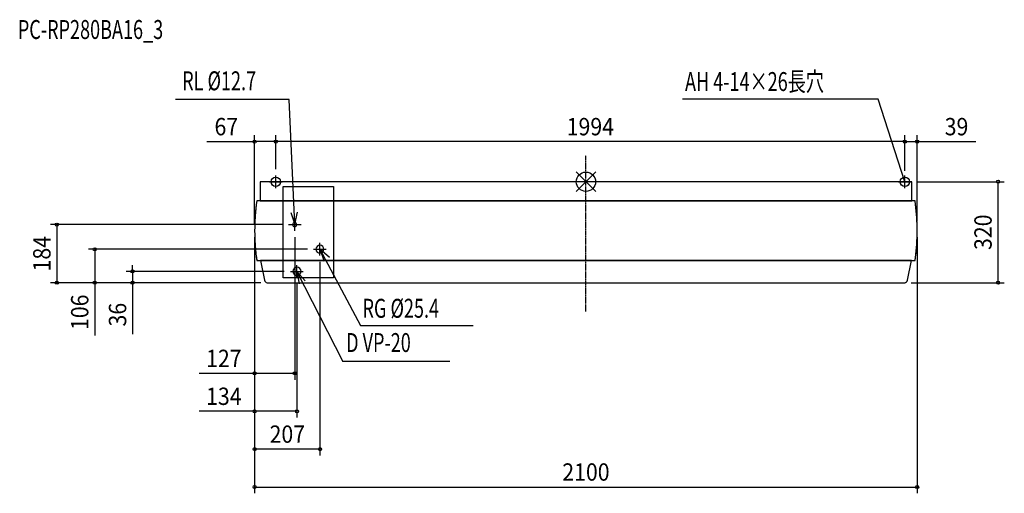
# Model space of a CAD drawing. Extents: x -1795 to 1326, y -987 to 513.
import ezdxf
from ezdxf.enums import TextEntityAlignment as Align

# ---------------------------------------------------------------- set-up
doc = ezdxf.new("R2010")
doc.units = 0
doc.header["$MEASUREMENT"] = 0
doc.linetypes.add('DASHDOT', pattern=[5.5, 4, -0.6, 0.3, -0.6])
doc.layers.get('DEFPOINTS').update_dxf_attribs({"linetype": 'CONTINUOUS'})
for name, color, linetype in [('ARRANGE', 1, 'CONTINUOUS'), ('BASIS', 6, 'DASHDOT'), ('DETAIL', 5, 'CONTINUOUS'), ('ETC', 61, 'CONTINUOUS'), ('FIX', 11, 'CONTINUOUS'), ('NOTE', 4, 'CONTINUOUS'), ('OUTLINE', 3, 'CONTINUOUS'), ('SIZE', 30, 'CONTINUOUS')]:
    doc.layers.add(name, color=color, linetype=linetype)
doc.styles.get("Standard").update_dxf_attribs({"font": 'txt.shx', "width": 0.9})
doc.styles.add('STANDARD1', font='MONOTXT.shx', dxfattribs={"width": 0.7, "height": 60, "bigfont": 'BIGFONT.shx'})

msp = doc.modelspace()

# ---------------------------------------------------------------- linework, layer by layer
at = {"layer": 'ARRANGE', "color": 1, "linetype": 'Continuous'}
for p, q in [((31.2, -31.2), (-31.2, 31.2)), ((31.2, 31.2), (-31.2, -31.2))]:
    msp.add_line(p, q, dxfattribs=at)
msp.add_circle((0, 0), 30.6, dxfattribs=at)
at = {"layer": 'BASIS', "color": 6, "linetype": 'DASHDOT'}
msp.add_line((0, -411.4), (0, 83), dxfattribs=at)
at = {"layer": 'DEFPOINTS', "color": 30, "linetype": 'Continuous'}
for p in [(-1050, 127.1), (-983, 127.1), (1011, 127.1), (-983, 20), (-983, 20), (1011, 15), (1011, 15), (1031, 0), (1306.1, 0), (-1050, -155.5), (-1050, -155.5), (-1050, -155.5), (-943, -136), (-923, -156), (1050, -145.2), (1050, -155.5), (-1050, -166.3), (-1050, -166.3), (-863, -214), (-843, -234), (-936, -284), (-916, -304), (-1677, -320), (-1557, -320), (-1437, -320), (-1010.4, -320), (-1010.4, -320), (-1010.4, -320), (1010.4, -320), (-1050, -607.3), (-1050, -727.3), (-1050, -847.3), (1050, -967.3)]:
    msp.add_point(p, dxfattribs=at)
at = {"layer": 'DETAIL', "color": 5, "linetype": 'Continuous'}
for p, q in [((1032.5, 0), (-1032.5, 0)), ((-1032.5, 0), (-1032.5, -61)), ((1032.5, -61), (1032.5, 0)), ((-960, -61), (-960, -15)), ((-960, -15), (-800, -15)), ((-800, -15), (-800, -61)), ((-960, -61), (-1043.4, -61)), ((-1032.5, -61), (-960, -61)), ((-800, -61), (-960, -61)), ((-960, -250), (-960, -61)), ((-960, -61), (-800, -61)), ((-800, -61), (1032.5, -61)), ((1043.4, -61), (-800, -61)), ((-800, -61), (-800, -250)), ((-1043.4, -250), (-1031.6, -250)), ((-1031.6, -250), (-960, -250)), ((-960, -250), (-1031.6, -250)), ((-1031.6, -250), (-1019, -312.1)), ((-800, -250), (-960, -250)), ((-960, -305), (-960, -250)), ((-960, -250), (-800, -250)), ((-800, -250), (1031.6, -250)), ((1031.6, -250), (-800, -250)), ((-800, -250), (-800, -305)), ((1019, -312.1), (1031.6, -250)), ((1031.6, -250), (1043.4, -250)), ((-800, -305), (-960, -305)), ((-1010.4, -320), (1010.4, -320))]:
    msp.add_line(p, q, dxfattribs=at)
for points in [[(-1043.4, -61), (-1044.8, -71.6), (-1046, -82.2), (-1047.1, -92.8), (-1048, -103.3), (-1048.7, -113.8), (-1049.3, -124.3), (-1049.7, -134.8), (-1049.9, -145.2), (-1050, -155.5)], [(1050, -155.5), (1049.9, -145.2), (1049.7, -134.8), (1049.3, -124.3), (1048.7, -113.8), (1048, -103.3), (1047.1, -92.8), (1046, -82.2), (1044.8, -71.6), (1043.4, -61)], [(-1050, -155.5), (-1049.9, -166.3), (-1049.7, -177), (-1049.2, -187.7), (-1048.6, -198.3), (-1047.9, -208.8), (-1047, -219.2), (-1045.9, -229.6), (-1044.7, -239.8), (-1043.4, -250)], [(1043.4, -250), (1044.7, -239.8), (1045.9, -229.6), (1047, -219.2), (1047.9, -208.8), (1048.6, -198.3), (1049.2, -187.7), (1049.7, -177), (1049.9, -166.3), (1050, -155.5)]]:
    msp.add_lwpolyline(points, dxfattribs=at)
for centre, radius, start, end in [((-372.3, -155.5), 677.7, 171.9842, 188.0158), ((372.3, -155.5), 677.7, 351.9842, 8.0158), ((-923, -136), 6.35, 0, 180), ((-923, -136), 6.35, 180, 0), ((-843, -214), 12.7, 0, 180), ((-843, -214), 12.7, 180, 0), ((-916, -284), 13, 0, 180), ((-1009.2, -310.1), 10, 191.5016, 263.2507), ((-916, -284), 13, 180, 0), ((1009.2, -310.1), 10, 276.7493, 348.4984)]:
    msp.add_arc(centre, radius, start, end, dxfattribs=at)
at = {"layer": 'FIX', "color": 11, "linetype": 'Continuous'}
for centre in [(-983, 0), (1011, 0)]:
    msp.add_circle(centre, 15, dxfattribs=at)
at = {"layer": 'NOTE', "color": 4, "linetype": 'Continuous'}
for p, q in [((-941.1, 261), (-1301.4, 261)), ((-923, -136), (-941.1, 261)), ((926.2, 261.2), (306, 261.2)), ((1011, 0), (926.2, 261.2)), ((-983, -20), (-983, 20)), ((991, 0), (1031, 0)), ((1011, -20), (1011, 20)), ((-1003, 0), (-963, 0)), ((-935, -97.9), (-923, -136)), ((-923, -136), (-914.3, -96.9)), ((-923, -156), (-923, -116)), ((-943, -136), (-903, -136)), ((-863, -214), (-823, -214)), ((-843, -234), (-843, -194)), ((-843, -214), (-714.4, -455.7)), ((-812.8, -240.2), (-843, -214)), ((-843, -214), (-830, -251.8)), ((-916, -304), (-916, -264)), ((-936, -284), (-896, -284)), ((-916, -284), (-770.8, -569.9)), ((-889.9, -314.3), (-916, -284)), ((-916, -284), (-908.6, -323.3)), ((-714.4, -455.7), (-357.7, -455.7)), ((-431.3, -569.9), (-770.8, -569.9))]:
    msp.add_line(p, q, dxfattribs=at)
at = {"layer": 'OUTLINE', "color": 3, "linetype": 'Continuous'}
for p, q in [((1032.5, 0), (-1032.5, 0)), ((-1032.5, 0), (-1032.5, -61)), ((1032.5, -61), (1032.5, 0)), ((-1032.5, -61), (-1043.4, -61)), ((1043.4, -61), (1032.5, -61)), ((-1043.4, -250), (-1031.6, -250)), ((-1031.6, -250), (-1019, -312.1)), ((1019, -312.1), (1031.6, -250)), ((1031.6, -250), (1043.4, -250)), ((-1010.4, -320), (1010.4, -320))]:
    msp.add_line(p, q, dxfattribs=at)
for points in [[(-1043.4, -61), (-1044.8, -71.6), (-1046, -82.2), (-1047.1, -92.8), (-1048, -103.3), (-1048.7, -113.8), (-1049.3, -124.3), (-1049.7, -134.8), (-1049.9, -145.2), (-1050, -155.5)], [(1050, -155.5), (1049.9, -145.2), (1049.7, -134.8), (1049.3, -124.3), (1048.7, -113.8), (1048, -103.3), (1047.1, -92.8), (1046, -82.2), (1044.8, -71.6), (1043.4, -61)], [(-1050, -155.5), (-1049.9, -166.3), (-1049.7, -177), (-1049.2, -187.7), (-1048.6, -198.3), (-1047.9, -208.8), (-1047, -219.2), (-1045.9, -229.6), (-1044.7, -239.8), (-1043.4, -250)], [(1043.4, -250), (1044.7, -239.8), (1045.9, -229.6), (1047, -219.2), (1047.9, -208.8), (1048.6, -198.3), (1049.2, -187.7), (1049.7, -177), (1049.9, -166.3), (1050, -155.5)]]:
    msp.add_lwpolyline(points, dxfattribs=at)
for centre, radius, start, end in [((-372.3, -155.5), 677.7, 171.9842, 188.0158), ((372.3, -155.5), 677.7, 351.9842, 8.0158), ((-1009.2, -310.1), 10, 191.5016, 263.2507), ((1009.2, -310.1), 10, 276.7493, 348.4984)]:
    msp.add_arc(centre, radius, start, end, dxfattribs=at)
at = {"layer": 'SIZE', "color": 30, "linetype": 'Continuous'}
for p, q in [((-1201.1, 127.1), (-1050, 127.1)), ((-1050, -135.5), (-1050, 147.1)), ((-983, 127.1), (-1050, 127.1)), ((-983, 40), (-983, 147.1)), ((-983, 40), (-983, 147.1)), ((1011, 127.1), (-983, 127.1)), ((1011, 127.1), (991, 127.1)), ((1011, 35), (1011, 147.1)), ((1011, 35), (1011, 147.1)), ((1011, 127.1), (1050, 127.1)), ((1050, -125.2), (1050, 147.1)), ((1050, 127.1), (1235.8, 127.1)), ((1051, 0), (1326.1, 0)), ((1306.1, -320), (1306.1, 0)), ((-963, -136), (-1697, -136)), ((-1677, -136), (-1677, -320)), ((-1050, -175.5), (-1050, -987.3)), ((-1050, -175.5), (-1050, -747.3)), ((-1050, -186.3), (-1050, -627.3)), ((-1050, -186.3), (-1050, -867.3)), ((-923, -176), (-923, -627.3)), ((1050, -175.5), (1050, -987.3)), ((-883, -214), (-1577, -214)), ((-1557, -214), (-1557, -320)), ((-1437, -284), (-1437, -264)), ((-843, -254), (-843, -867.3)), ((-956, -284), (-1457, -284)), ((-1437, -284), (-1437, -320)), ((-1030.4, -320), (-1697, -320)), ((-1030.4, -320), (-1577, -320)), ((-1557, -320), (-1557, -487.2)), ((-1030.4, -320), (-1457, -320)), ((-1437, -320), (-1437, -482.5)), ((-916, -324), (-916, -747.3)), ((1030.4, -320), (1326.1, -320)), ((-1050, -607.3), (-1225.5, -607.3)), ((-923, -607.3), (-1050, -607.3)), ((-1050, -727.3), (-1225.5, -727.3)), ((-916, -727.3), (-1050, -727.3)), ((-843, -847.3), (-1050, -847.3)), ((-1050, -967.3), (1050, -967.3))]:
    msp.add_line(p, q, dxfattribs=at)
for centre in [(-1050, 127.1), (-983, 127.1), (-983, 127.1), (1011, 127.1), (1011, 127.1), (1050, 127.1), (1306.1, 0), (-1677, -136), (-1557, -214), (-1437, -284), (-1677, -320), (-1557, -320), (-1437, -320), (1306.1, -320), (-1050, -607.3), (-923, -607.3), (-1050, -727.3), (-916, -727.3), (-1050, -847.3), (-843, -847.3), (-1050, -967.3), (1050, -967.3)]:
    msp.add_circle(centre, 5, dxfattribs=at)

# ---------------------------------------------------------------- texts
at = {"layer": 'ETC', "color": 61, "linetype": 'Continuous', "style": 'STANDARD1', "width": 0.7}
msp.add_text('PC-RP280BA16_3', height=60, dxfattribs=at).set_placement((-1800.6, 452.4))
at = {"layer": 'NOTE', "color": 4, "linetype": 'Continuous', "style": 'STANDARD1', "width": 0.7}
for s, p in [('RL %%C12.7', (-1279.7, 289.8)), ('AH 4-14×26長穴', (314.1, 287.4)), ('RG %%C25.4', (-708.1, -431)), ('D VP-20', (-760.1, -539.6))]:
    msp.add_text(s, height=60, dxfattribs=at).set_placement(p)
at = {"layer": 'SIZE', "color": 30, "linetype": 'Continuous', "width": 0.9}
for s, p in [('67', (-1139.8, 147.1)), ('1994', (14, 147.1)), ('39', (1174.6, 147.1)), ('127', (-1147.7, -587.3)), ('134', (-1147.7, -707.3)), ('207', (-946.5, -827.3)), ('2100', (0, -947.3))]:
    msp.add_text(s, height=55, dxfattribs=at).set_placement(p, align=Align.CENTER)
for s, p in [('320', (1286.1, -160)), ('184', (-1697, -228)), ('106', (-1577, -413.6)), ('36', (-1457, -421.2))]:
    msp.add_text(s, height=55, rotation=90, dxfattribs=at).set_placement(p, align=Align.CENTER)

doc.saveas('drawing.dxf')
